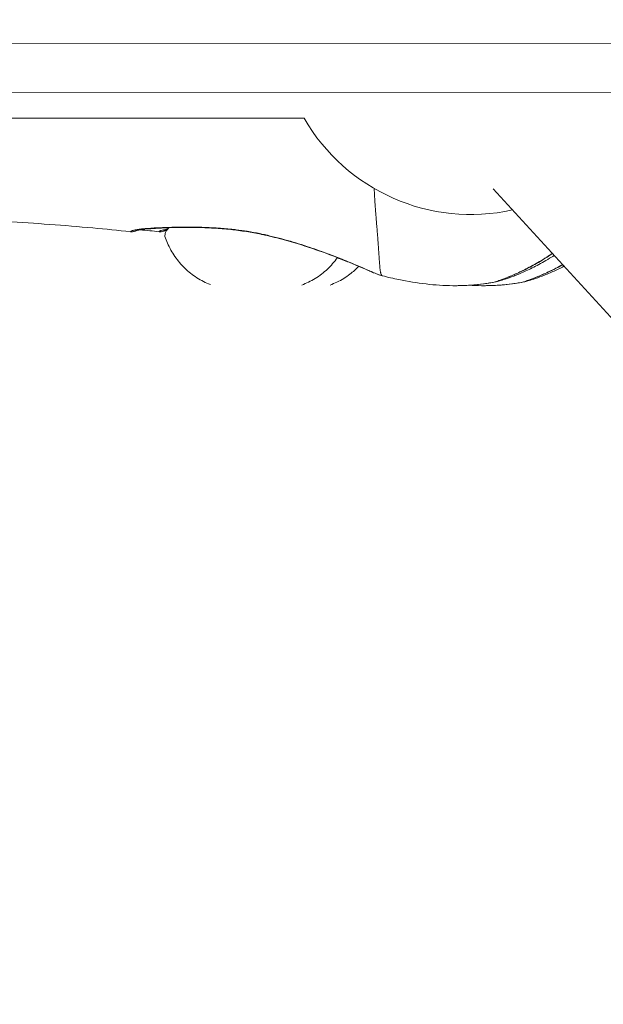
# Model space of a CAD drawing. Units: millimetres. Extents: x 71389 to 92389, y 226908 to 256608.
# Drawn here: x 77574 to 77634, y 235350 to 235453 of the extents above; entities that cross this region are included whole.
import ezdxf

# ---------------------------------------------------------------- set-up
doc = ezdxf.new("R2010")
doc.units = ezdxf.units.MM
doc.header["$MEASUREMENT"] = 0
doc.linetypes.add('Wipeout_Contour', pattern=[1000, 0, -1000])
doc.layers.add('MD_Visible', color=7, linetype='Continuous')
doc.layers.add('MD_Visible Narrow', color=7, linetype='Continuous')
doc.styles.add('GENERATED_STYLE_1', font='arial.ttf')
doc.dimstyles.new('GENERATED_STYLE__2', dxfattribs={"dimtxt": 300, "dimasz": 367.149758, "dimexe": 0.18, "dimexo": 0.625, "dimgap": 0.09, "dimtad": 1, "dimtih": 1, "dimtoh": 1, "dimdec": 0, "dimzin": 0, "dimdsep": 46, "dimtxsty": 'GENERATED_STYLE_1', "dimblk": 'ARROWHEAD_5', "dimblk1": 'ARROWHEAD_5', "dimblk2": 'ARROWHEAD_5', "dimcen": 0.09, "dimse1": 1, "dimse2": 1, "dimclrd": 7, "dimclre": 7, "dimclrt": 7, "dimadec": 1, "dimazin": 0, "dimtfac": 1, "dimtdec": 4, "dimtmove": 0, "dimatfit": 3, "dimfxl": 1, "dimtolj": 1, "dimtzin": 0, "dimarcsym": 0})
doc.dimstyles.new('GENERATED_STYLE__3', dxfattribs={"dimtxt": 300, "dimasz": 367.149758, "dimexe": 0.18, "dimexo": 0.625, "dimgap": 0.09, "dimtad": 0, "dimdec": 0, "dimzin": 0, "dimdsep": 46, "dimtxsty": 'GENERATED_STYLE_1', "dimblk": 'ARROWHEAD_5', "dimblk1": 'ARROWHEAD_5', "dimblk2": 'ARROWHEAD_5', "dimcen": 0.09, "dimse1": 1, "dimse2": 1, "dimclrd": 7, "dimclre": 7, "dimclrt": 7, "dimadec": 1, "dimazin": 0, "dimtfac": 1, "dimtdec": 4, "dimtmove": 0, "dimatfit": 3, "dimfxl": 1, "dimtolj": 1, "dimtzin": 0, "dimarcsym": 0})

# ---------------------------------------------------------------- blocks, each defined once
blk = doc.blocks.new('*D3')
at = {"linetype": 'Continuous', "lineweight": 18}
for points in [[(74719.13, 238879.1), (75092.34, 238779.1), (75092.34, 238979.1)], [(80163.03, 238879.1), (79789.83, 238979.1), (79789.83, 238779.1)]]:
    blk.add_hatch(color=7, dxfattribs=at).paths.add_polyline_path(points)
at = {"color": 7, "linetype": 'Continuous', "lineweight": 18}
for p, q in [((74719.13, 238879.1), (75092.34, 238979.1)), ((75092.34, 238979.1), (75092.34, 238779.1)), ((80163.03, 238879.1), (79789.83, 238979.1)), ((79789.83, 238779.1), (79789.83, 238979.1)), ((74719.13, 238879.1), (75092.34, 238779.1)), ((75092.34, 238879.1), (79789.83, 238879.1)), ((80163.03, 238879.1), (79789.83, 238779.1))]:
    blk.add_line(p, q, dxfattribs=at)
at = {"color": 254, "linetype": 'Wipeout_Contour', "lineweight": 0, "ltscale": 1005273.514603323}
blk.add_wipeout([(76961.81, 238915.14), (77920.35, 238915.14), (77920.35, 239263.05), (76961.81, 239263.05)], dxfattribs=at)
at = {"color": 7, "lineweight": 18, "insert": (76985.77, 238939.1), "char_height": 300, "attachment_point": 7, "style": 'GENERATED_STYLE_1'}
blk.add_mtext('\\A1;{\\pql;\\fArial|b0|i0|c162|p34;5450}', dxfattribs=at)
blk = doc.blocks.new('ARROWHEAD_5')
at = {"linetype": 'Continuous', "lineweight": 0}
blk.add_hatch(color=0, dxfattribs=at).paths.add_polyline_path([(-1, 0.2679), (0, 0), (-1, -0.2679)])
at = {"color": 0, "linetype": 'Continuous', "lineweight": 0}
blk.add_line((0, 0), (-1, 0), dxfattribs=at)
blk = doc.blocks.new('*D9')
at = {"linetype": 'Continuous', "lineweight": 18}
for points in [[(80306.99, 235232.57), (80406.99, 235605.78), (80206.99, 235605.78)], [(80306.99, 234785.37), (80206.99, 234412.16), (80406.99, 234412.16)]]:
    blk.add_hatch(color=7, dxfattribs=at).paths.add_polyline_path(points)
at = {"color": 7, "linetype": 'Continuous', "lineweight": 18}
for p, q in [((80306.99, 235605.78), (80306.99, 235702.62)), ((80306.99, 235232.57), (80206.99, 235605.78)), ((80206.99, 235605.78), (80406.99, 235605.78)), ((80306.99, 235232.57), (80406.99, 235605.78)), ((80306.99, 234785.37), (80306.99, 235232.57)), ((80306.99, 234785.37), (80206.99, 234412.16)), ((80306.99, 234785.37), (80406.99, 234412.16)), ((80406.99, 234412.16), (80206.99, 234412.16)), ((80306.99, 234315.32), (80306.99, 234412.16))]:
    blk.add_line(p, q, dxfattribs=at)
at = {"color": 254, "linetype": 'Wipeout_Contour', "lineweight": 0, "ltscale": 992883.44466}
blk.add_wipeout([(80101.99, 234617.48), (80101.99, 235400.46), (79701.99, 235400.46), (79701.99, 234617.48)], dxfattribs=at)
at = {"color": 7, "lineweight": 18, "insert": (80051.99, 234667.48), "char_height": 300, "attachment_point": 7, "rotation": 90, "style": 'GENERATED_STYLE_1'}
blk.add_mtext('\\A1;{\\pql;\\fArial|b0|i0|c162|p34;447}', dxfattribs=at)

msp = doc.modelspace()

# ---------------------------------------------------------------- linework, layer by layer
at = {"layer": 'MD_Visible', "color": 7, "linetype": 'Continuous', "lineweight": 18}
for p, q in [((77199.98, 235445.27), (77671.54, 235445.04)), ((77552.72, 235442.4), (77603.1, 235442.4)), ((77739.56, 235307.49), (77622.73, 235435.07))]:
    msp.add_line(p, q, dxfattribs=at)
msp.add_arc((77620.42, 235452.4), 20, 209.9633, 282.4806, dxfattribs=at)
for points, knots in [([(77610.37, 235435.11), (77610.37, 235435.08), (77610.37, 235435.06), (77610.38, 235435.04), (77610.39, 235434.82), (77610.4, 235434.6), (77610.41, 235434.39), (77610.41, 235434.35), (77610.41, 235434.32), (77610.42, 235434.29), (77610.42, 235434.24), (77610.42, 235434.2), (77610.42, 235434.15), (77610.43, 235434.11), (77610.43, 235434.07), (77610.43, 235434.03), (77610.44, 235433.95), (77610.44, 235433.88), (77610.45, 235433.8), (77610.46, 235433.59), (77610.47, 235433.37), (77610.49, 235433.17), (77610.49, 235433.13), (77610.5, 235433.09), (77610.5, 235433.05), (77610.51, 235432.88), (77610.52, 235432.72), (77610.54, 235432.56), (77610.54, 235432.47), (77610.55, 235432.38), (77610.56, 235432.29), (77610.56, 235432.2), (77610.57, 235432.11), (77610.58, 235432.03)], [0, 0, 0, 0, 1, 1, 1, 2, 2, 2, 3, 3, 3, 4, 4, 4, 5, 5, 5, 6, 6, 6, 7, 7, 7, 8, 8, 8, 9, 9, 9, 10, 10, 10, 11, 11, 11, 11]), ([(77610.58, 235432.03), (77610.59, 235432.03), (77610.58, 235432.01), (77610.58, 235432.01), (77610.58, 235431.97), (77610.58, 235431.94), (77610.59, 235431.9), (77610.6, 235431.76), (77610.61, 235431.62), (77610.62, 235431.49), (77610.63, 235431.41), (77610.63, 235431.32), (77610.64, 235431.24), (77610.64, 235431.2), (77610.65, 235431.16), (77610.65, 235431.12), (77610.65, 235431.09), (77610.66, 235431.07), (77610.66, 235431.05), (77610.66, 235431.03), (77610.66, 235431.02), (77610.66, 235431.01), (77610.67, 235430.96), (77610.67, 235430.9), (77610.67, 235430.85), (77610.68, 235430.81), (77610.68, 235430.78), (77610.68, 235430.74), (77610.69, 235430.68), (77610.69, 235430.61), (77610.7, 235430.55), (77610.71, 235430.46), (77610.71, 235430.38), (77610.72, 235430.3), (77610.73, 235430.22), (77610.73, 235430.13), (77610.74, 235430.05), (77610.74, 235429.99), (77610.75, 235429.93), (77610.75, 235429.87), (77610.76, 235429.73), (77610.77, 235429.59), (77610.78, 235429.47)], [0, 0, 0, 0, 1, 1, 1, 2, 2, 2, 3, 3, 3, 4, 4, 4, 5, 5, 5, 6, 6, 6, 7, 7, 7, 8, 8, 8, 9, 9, 9, 10, 10, 10, 11, 11, 11, 12, 12, 12, 13, 13, 13, 14, 14, 14, 14]), ([(77585.07, 235430.61), (77583.77, 235430.75), (77582.46, 235430.88), (77581.15, 235431), (77578.16, 235431.27), (77575.16, 235431.49), (77572.16, 235431.68), (77571.69, 235431.71), (77571.22, 235431.73), (77570.75, 235431.76)], [0, 0, 0, 0, 1, 1, 1, 2, 2, 2, 3, 3, 3, 3]), ([(77589.03, 235431.02), (77589.01, 235431.02), (77589, 235431.02), (77588.99, 235431.02), (77588.5, 235431), (77588.04, 235430.98), (77587.64, 235430.96), (77587.55, 235430.95), (77587.45, 235430.94), (77587.36, 235430.94), (77587.22, 235430.93), (77587.1, 235430.92), (77586.97, 235430.91), (77586.66, 235430.89), (77586.39, 235430.86), (77586.17, 235430.83), (77585.97, 235430.8), (77585.83, 235430.77), (77585.74, 235430.75), (77585.71, 235430.74), (77585.63, 235430.72), (77585.65, 235430.72), (77585.66, 235430.72), (77585.63, 235430.71), (77585.62, 235430.7)], [0, 0, 0, 0, 1, 1, 1, 2, 2, 2, 3, 3, 3, 4, 4, 4, 5, 5, 5, 6, 6, 6, 7, 7, 7, 8, 8, 8, 8]), ([(77598.65, 235430.34), (77598.14, 235430.45), (77597.62, 235430.54), (77597.11, 235430.62), (77596.56, 235430.71), (77596.01, 235430.78), (77595.47, 235430.84), (77594.88, 235430.9), (77594.29, 235430.95), (77593.72, 235430.98), (77593.09, 235431.02), (77592.47, 235431.04), (77591.89, 235431.05), (77591.73, 235431.05), (77591.57, 235431.06), (77591.42, 235431.06), (77590.96, 235431.06), (77590.52, 235431.06), (77590.09, 235431.06), (77589.53, 235431.05), (77589, 235431.03), (77588.52, 235431.02), (77588.06, 235431), (77587.63, 235430.98), (77587.26, 235430.95), (77587.18, 235430.95), (77587.09, 235430.94), (77587.01, 235430.94), (77586.95, 235430.93), (77586.89, 235430.93), (77586.83, 235430.93), (77586.65, 235430.91), (77586.49, 235430.9), (77586.35, 235430.88), (77586.12, 235430.86), (77585.93, 235430.83), (77585.82, 235430.8), (77585.74, 235430.79), (77585.7, 235430.77), (77585.7, 235430.77)], [0, 0, 0, 0, 1, 1, 1, 2, 2, 2, 3, 3, 3, 4, 4, 4, 5, 5, 5, 6, 6, 6, 7, 7, 7, 8, 8, 8, 9, 9, 9, 10, 10, 10, 11, 11, 11, 12, 12, 12, 13, 13, 13, 13]), ([(77588.63, 235430.13), (77588.63, 235430.26), (77588.65, 235430.39), (77588.7, 235430.52), (77588.74, 235430.64), (77588.8, 235430.75), (77588.88, 235430.85), (77588.93, 235430.92), (77588.98, 235430.98), (77589.04, 235431.03)], [0, 0, 0, 0, 1, 1, 1, 2, 2, 2, 3, 3, 3, 3]), ([(77585.62, 235430.7), (77585.62, 235430.7), (77585.61, 235430.7), (77585.61, 235430.7), (77585.59, 235430.69), (77585.58, 235430.69), (77585.56, 235430.68), (77585.54, 235430.67), (77585.51, 235430.66), (77585.45, 235430.65), (77585.43, 235430.64), (77585.39, 235430.63), (77585.35, 235430.62), (77585.3, 235430.61), (77585.25, 235430.61), (77585.2, 235430.61), (77585.16, 235430.61), (77585.12, 235430.61), (77585.07, 235430.61)], [0, 0, 0, 0, 1, 1, 1, 2, 2, 2, 3, 3, 3, 4, 4, 4, 5, 5, 5, 6, 6, 6, 6]), ([(77588.57, 235430.7), (77588.57, 235430.7), (77588.57, 235430.7), (77588.57, 235430.7), (77588.57, 235430.7), (77588.56, 235430.7), (77588.56, 235430.7), (77588.55, 235430.69), (77588.54, 235430.69), (77588.52, 235430.68), (77588.49, 235430.67), (77588.47, 235430.66), (77588.41, 235430.65), (77588.38, 235430.64), (77588.34, 235430.63), (77588.3, 235430.62), (77588.26, 235430.61), (77588.21, 235430.61), (77588.16, 235430.61), (77588.11, 235430.61), (77588.07, 235430.61), (77588.03, 235430.61)], [0, 0, 0, 0, 1, 1, 1, 2, 2, 2, 3, 3, 3, 4, 4, 4, 5, 5, 5, 6, 6, 6, 7, 7, 7, 7]), ([(77588.82, 235430.78), (77588.77, 235430.77), (77588.73, 235430.76), (77588.7, 235430.75), (77588.66, 235430.74), (77588.59, 235430.72), (77588.61, 235430.72), (77588.62, 235430.72), (77588.59, 235430.71), (77588.58, 235430.7)], [0, 0, 0, 0, 1, 1, 1, 2, 2, 2, 3, 3, 3, 3]), ([(77593.36, 235425.11), (77592.86, 235425.3), (77592.39, 235425.55), (77591.94, 235425.83), (77591.49, 235426.12), (77591.07, 235426.45), (77590.69, 235426.82), (77590.31, 235427.19), (77589.97, 235427.59), (77589.67, 235428.03), (77589.37, 235428.47), (77589.11, 235428.93), (77588.9, 235429.42), (77588.8, 235429.65), (77588.71, 235429.89), (77588.63, 235430.13)], [0, 0, 0, 0, 1, 1, 1, 2, 2, 2, 3, 3, 3, 4, 4, 4, 5, 5, 5, 5]), ([(77588.85, 235430.82), (77588.82, 235430.81), (77588.79, 235430.81), (77588.77, 235430.8), (77588.69, 235430.79), (77588.65, 235430.77), (77588.65, 235430.77)], [0, 0, 0, 0, 1, 1, 1, 2, 2, 2, 2]), ([(77610.96, 235426.11), (77610.85, 235426.14), (77610.75, 235426.17), (77610.61, 235426.23), (77610.42, 235426.3), (77610.2, 235426.39), (77609.92, 235426.51), (77609.64, 235426.63), (77609.32, 235426.78), (77608.94, 235426.94), (77608.59, 235427.09), (77608.2, 235427.25), (77607.77, 235427.43), (77607.34, 235427.6), (77606.87, 235427.79), (77606.37, 235427.99), (77605.86, 235428.19), (77605.31, 235428.39), (77604.74, 235428.59), (77604.17, 235428.79), (77603.57, 235429), (77602.94, 235429.2), (77602.32, 235429.39), (77601.67, 235429.59), (77601.01, 235429.77), (77600.35, 235429.95), (77599.68, 235430.11), (77599.01, 235430.26), (77598.89, 235430.29), (77598.77, 235430.32), (77598.65, 235430.34)], [0, 0, 0, 0, 1, 1, 1, 2, 2, 2, 3, 3, 3, 4, 4, 4, 5, 5, 5, 6, 6, 6, 7, 7, 7, 8, 8, 8, 9, 9, 9, 10, 10, 10, 10]), ([(77610.78, 235429.45), (77610.8, 235429.28), (77610.81, 235429.12), (77610.82, 235428.96), (77610.82, 235428.92), (77610.83, 235428.89), (77610.83, 235428.85), (77610.83, 235428.79), (77610.84, 235428.73), (77610.84, 235428.67), (77610.85, 235428.62), (77610.85, 235428.57), (77610.85, 235428.53), (77610.85, 235428.5), (77610.86, 235428.47), (77610.86, 235428.44), (77610.87, 235428.27), (77610.88, 235428.12), (77610.89, 235427.97), (77610.9, 235427.87), (77610.9, 235427.77), (77610.91, 235427.68), (77610.91, 235427.66), (77610.91, 235427.65), (77610.91, 235427.64), (77610.92, 235427.61), (77610.92, 235427.59), (77610.92, 235427.56), (77610.93, 235427.44), (77610.94, 235427.33), (77610.94, 235427.23), (77610.95, 235427.2), (77610.95, 235427.17), (77610.95, 235427.14), (77610.96, 235427.09), (77610.96, 235427.05), (77610.96, 235427.01), (77610.97, 235426.97), (77610.97, 235426.94), (77610.97, 235426.9), (77610.98, 235426.86), (77610.98, 235426.82), (77610.98, 235426.79)], [0, 0, 0, 0, 1, 1, 1, 2, 2, 2, 3, 3, 3, 4, 4, 4, 5, 5, 5, 6, 6, 6, 7, 7, 7, 8, 8, 8, 9, 9, 9, 10, 10, 10, 11, 11, 11, 12, 12, 12, 13, 13, 13, 14, 14, 14, 14]), ([(77606.55, 235427.92), (77606.4, 235427.7), (77606.24, 235427.49), (77606.06, 235427.29), (77605.72, 235426.9), (77605.33, 235426.53), (77604.91, 235426.21), (77604.49, 235425.88), (77604.03, 235425.6), (77603.56, 235425.37), (77603.33, 235425.26), (77603.1, 235425.16), (77602.86, 235425.07)], [0, 0, 0, 0, 1, 1, 1, 2, 2, 2, 3, 3, 3, 4, 4, 4, 4]), ([(77629.07, 235428.14), (77628.98, 235428.08), (77628.89, 235428.02), (77628.79, 235427.97), (77628.29, 235427.65), (77627.79, 235427.36), (77627.31, 235427.11), (77626.85, 235426.86), (77626.4, 235426.65), (77625.99, 235426.46), (77625.59, 235426.28), (77625.21, 235426.13), (77624.88, 235426), (77624.55, 235425.87), (77624.25, 235425.77), (77624, 235425.69), (77623.75, 235425.6), (77623.55, 235425.54), (77623.39, 235425.5), (77623.23, 235425.45), (77623.15, 235425.43), (77623, 235425.4)], [0, 0, 0, 0, 1, 1, 1, 2, 2, 2, 3, 3, 3, 4, 4, 4, 5, 5, 5, 6, 6, 6, 7, 7, 7, 7]), ([(77628.89, 235428.34), (77628.7, 235428.22), (77628.52, 235428.09), (77628.34, 235427.97), (77627.85, 235427.66), (77627.37, 235427.37), (77626.91, 235427.12), (77626.47, 235426.87), (77626.05, 235426.66), (77625.66, 235426.47), (77625.28, 235426.3), (77624.94, 235426.14), (77624.63, 235426.01), (77624.33, 235425.89), (77624.07, 235425.79), (77623.85, 235425.71), (77623.65, 235425.63), (77623.48, 235425.57), (77623.38, 235425.53), (77623.33, 235425.51), (77623.3, 235425.5), (77623.28, 235425.5), (77623.28, 235425.49), (77623.28, 235425.49), (77623.28, 235425.49)], [0, 0, 0, 0, 1, 1, 1, 2, 2, 2, 3, 3, 3, 4, 4, 4, 5, 5, 5, 6, 6, 6, 7, 7, 7, 8, 8, 8, 8]), ([(77608.76, 235427.01), (77608.48, 235426.72), (77608.18, 235426.45), (77607.86, 235426.21), (77607.44, 235425.88), (77606.99, 235425.6), (77606.51, 235425.37), (77606.28, 235425.26), (77606.05, 235425.16), (77605.81, 235425.07)], [0, 0, 0, 0, 1, 1, 1, 2, 2, 2, 3, 3, 3, 3]), ([(77630.1, 235427.02), (77629.7, 235426.81), (77629.31, 235426.63), (77628.95, 235426.46), (77628.54, 235426.28), (77628.17, 235426.13), (77627.83, 235426), (77627.5, 235425.87), (77627.21, 235425.77), (77626.96, 235425.69), (77626.71, 235425.6), (77626.5, 235425.54), (77626.34, 235425.5), (77626.18, 235425.45), (77626.1, 235425.43), (77625.95, 235425.4)], [0, 0, 0, 0, 1, 1, 1, 2, 2, 2, 3, 3, 3, 4, 4, 4, 5, 5, 5, 5]), ([(77629.96, 235427.17), (77629.93, 235427.15), (77629.9, 235427.13), (77629.86, 235427.12), (77629.42, 235426.87), (77629, 235426.66), (77628.61, 235426.47), (77628.24, 235426.3), (77627.89, 235426.14), (77627.58, 235426.01), (77627.28, 235425.89), (77627.02, 235425.79), (77626.81, 235425.71), (77626.6, 235425.63), (77626.44, 235425.57), (77626.34, 235425.53), (77626.29, 235425.51), (77626.25, 235425.5), (77626.24, 235425.5), (77626.24, 235425.49), (77626.24, 235425.49), (77626.24, 235425.49)], [0, 0, 0, 0, 1, 1, 1, 2, 2, 2, 3, 3, 3, 4, 4, 4, 5, 5, 5, 6, 6, 6, 7, 7, 7, 7]), ([(77610.98, 235426.78), (77610.99, 235426.74), (77610.99, 235426.69), (77611, 235426.65), (77611, 235426.62), (77611, 235426.59), (77611.01, 235426.56), (77611.01, 235426.51), (77611.02, 235426.46), (77611.03, 235426.41)], [0, 0, 0, 0, 1, 1, 1, 2, 2, 2, 3, 3, 3, 3]), ([(77611.03, 235426.41), (77611.04, 235426.38), (77611.04, 235426.35), (77611.05, 235426.33), (77611.05, 235426.32), (77611.05, 235426.31), (77611.06, 235426.3), (77611.06, 235426.28), (77611.06, 235426.27), (77611.07, 235426.26), (77611.07, 235426.25), (77611.07, 235426.24), (77611.07, 235426.24), (77611.08, 235426.24), (77611.07, 235426.21), (77611.08, 235426.21)], [0, 0, 0, 0, 1, 1, 1, 2, 2, 2, 3, 3, 3, 4, 4, 4, 5, 5, 5, 5]), ([(77611.08, 235426.21), (77611.09, 235426.21), (77611.08, 235426.2), (77611.09, 235426.2), (77611.09, 235426.2), (77611.09, 235426.19), (77611.09, 235426.19)], [0, 0, 0, 0, 1, 1, 1, 2, 2, 2, 2]), ([(77611.13, 235426.12), (77611.14, 235426.12), (77611.14, 235426.1), (77611.14, 235426.1), (77611.15, 235426.1), (77611.14, 235426.1), (77611.14, 235426.1)], [0, 0, 0, 0, 1, 1, 1, 2, 2, 2, 2]), ([(77611.15, 235426.09), (77611.16, 235426.09), (77611.16, 235426.08), (77611.16, 235426.08), (77611.17, 235426.07), (77611.18, 235426.06), (77611.19, 235426.05)], [0, 0, 0, 0, 1, 1, 1, 2, 2, 2, 2]), ([(77611.19, 235426.05), (77611.2, 235426.05), (77611.2, 235426.05), (77611.2, 235426.05), (77611.2, 235426.05), (77611.2, 235426.04), (77611.21, 235426.04), (77611.22, 235426.04), (77611.22, 235426.03), (77611.23, 235426.03)], [0, 0, 0, 0, 1, 1, 1, 2, 2, 2, 3, 3, 3, 3]), ([(77611.23, 235426.03), (77611.23, 235426.03), (77611.24, 235426.03), (77611.24, 235426.03), (77611.24, 235426.03), (77611.23, 235426.02), (77611.24, 235426.02)], [0, 0, 0, 0, 1, 1, 1, 2, 2, 2, 2]), ([(77618.56, 235425), (77617.63, 235425.01), (77616.7, 235425.07), (77615.77, 235425.18), (77614.82, 235425.29), (77613.88, 235425.44), (77612.94, 235425.63), (77612.37, 235425.75), (77611.8, 235425.88), (77611.24, 235426.03)], [0, 0, 0, 0, 1, 1, 1, 2, 2, 2, 3, 3, 3, 3]), ([(77619.1, 235425.01), (77619.03, 235425), (77618.96, 235425), (77618.89, 235425), (77618.78, 235425), (77618.67, 235425), (77618.56, 235425)], [0, 0, 0, 0, 1, 1, 1, 2, 2, 2, 2]), ([(77622.95, 235425.39), (77622.66, 235425.33), (77622.36, 235425.28), (77622.07, 235425.24), (77621.98, 235425.23), (77621.89, 235425.21), (77621.8, 235425.2), (77621.78, 235425.2), (77621.76, 235425.19), (77621.73, 235425.19), (77621.4, 235425.15), (77621.06, 235425.11), (77620.72, 235425.08), (77620.59, 235425.07), (77620.45, 235425.06), (77620.31, 235425.05), (77619.92, 235425.03), (77619.53, 235425.01), (77619.13, 235425.01), (77619.12, 235425.01), (77619.1, 235425.01), (77619.1, 235425.01)], [0, 0, 0, 0, 1, 1, 1, 2, 2, 2, 3, 3, 3, 4, 4, 4, 5, 5, 5, 6, 6, 6, 7, 7, 7, 7]), ([(77622.99, 235425.4), (77622.17, 235425.24), (77621.34, 235425.13), (77620.5, 235425.07), (77620.09, 235425.04), (77619.69, 235425.02), (77619.28, 235425.01)], [0, 0, 0, 0, 1, 1, 1, 2, 2, 2, 2]), ([(77622.06, 235425.01), (77621.99, 235425), (77621.92, 235425), (77621.84, 235425), (77621.73, 235425), (77621.63, 235425), (77621.52, 235425)], [0, 0, 0, 0, 1, 1, 1, 2, 2, 2, 2]), ([(77625.91, 235425.39), (77625.62, 235425.33), (77625.32, 235425.28), (77625.02, 235425.24), (77624.93, 235425.23), (77624.84, 235425.21), (77624.75, 235425.2), (77624.73, 235425.2), (77624.71, 235425.19), (77624.69, 235425.19), (77624.35, 235425.15), (77624.02, 235425.11), (77623.68, 235425.08), (77623.54, 235425.07), (77623.41, 235425.06), (77623.27, 235425.05), (77622.88, 235425.03), (77622.48, 235425.01), (77622.08, 235425.01), (77622.08, 235425.01), (77622.05, 235425.01), (77622.06, 235425.01)], [0, 0, 0, 0, 1, 1, 1, 2, 2, 2, 3, 3, 3, 4, 4, 4, 5, 5, 5, 6, 6, 6, 7, 7, 7, 7]), ([(77625.95, 235425.4), (77625.13, 235425.24), (77624.29, 235425.13), (77623.46, 235425.07), (77623.05, 235425.04), (77622.64, 235425.02), (77622.23, 235425.01)], [0, 0, 0, 0, 1, 1, 1, 2, 2, 2, 2])]:
    msp.add_open_spline(points, degree=3, knots=knots, dxfattribs=at)
for points in [[(77585.62, 235430.71), (77585.62, 235430.71), (77585.62, 235430.71), (77585.62, 235430.71)], [(77588.03, 235430.61), (77587.37, 235430.68), (77586.72, 235430.75), (77586.07, 235430.81)], [(77610.79, 235429.46), (77610.79, 235429.46), (77610.79, 235429.45), (77610.79, 235429.45)], [(77611, 235426.81), (77611, 235426.81), (77611, 235426.81), (77611, 235426.81)], [(77611.21, 235426.04), (77611.13, 235426.06), (77611.05, 235426.08), (77610.97, 235426.1)], [(77611.01, 235426.4), (77611.01, 235426.4), (77611.01, 235426.39), (77611.01, 235426.39)], [(77611.09, 235426.18), (77611.09, 235426.18), (77611.09, 235426.18), (77611.09, 235426.18)], [(77611.1, 235426.18), (77611.11, 235426.16), (77611.12, 235426.14), (77611.13, 235426.12)], [(77611.13, 235426.12), (77611.13, 235426.12), (77611.13, 235426.12), (77611.13, 235426.12)], [(77611.15, 235426.1), (77611.15, 235426.1), (77611.15, 235426.09), (77611.16, 235426.09)], [(77621.52, 235425), (77621.09, 235425.01), (77620.67, 235425.02), (77620.24, 235425.05)]]:
    msp.add_open_spline(points, degree=3, dxfattribs=at)
at = {"layer": 'MD_Visible Narrow', "color": 7, "linetype": 'Continuous', "lineweight": 18}
msp.add_line((77647.9, 235450.15), (77221.09, 235450.36), dxfattribs=at)
for centre, major_axis, ratio, start_param, end_param in [((77598.85, 235431.32), (0.208, 0.978), 0.046814, 3.155146, 3.399101), ((77622.69, 235426.87), (-0.04, 1.5), 0.999631, 3.307441, 3.556291), ((77625.64, 235426.87), (-0.04, 1.5), 0.999631, 3.307441, 3.556291)]:
    msp.add_ellipse(centre, major_axis=major_axis, ratio=ratio, start_param=start_param, end_param=end_param, dxfattribs=at)
for points, knots in [([(77585.63, 235430.82), (77585.7, 235430.83), (77585.77, 235430.84), (77585.84, 235430.85), (77585.92, 235430.86), (77585.99, 235430.87), (77586.08, 235430.88)], [0, 0, 0, 0, 1, 1, 1, 2, 2, 2, 2]), ([(77586.08, 235430.89), (77586.09, 235430.89), (77586.09, 235430.89), (77586.1, 235430.89), (77586.17, 235430.9), (77586.24, 235430.9), (77586.32, 235430.91), (77586.48, 235430.92), (77586.66, 235430.94), (77586.84, 235430.95), (77586.9, 235430.96), (77586.95, 235430.96), (77587, 235430.96), (77587.12, 235430.97), (77587.23, 235430.98), (77587.35, 235430.98)], [0, 0, 0, 0, 1, 1, 1, 2, 2, 2, 3, 3, 3, 4, 4, 4, 5, 5, 5, 5]), ([(77587.35, 235430.99), (77587.36, 235430.99), (77587.37, 235430.99), (77587.38, 235430.99), (77587.56, 235431), (77587.76, 235431.01), (77587.96, 235431.02), (77588.03, 235431.02), (77588.1, 235431.02), (77588.17, 235431.03), (77588.18, 235431.03), (77588.19, 235431.03), (77588.21, 235431.03), (77588.44, 235431.04), (77588.7, 235431.05), (77588.95, 235431.06), (77589, 235431.06), (77589.04, 235431.06), (77589.08, 235431.06), (77589.09, 235431.06), (77589.11, 235431.06), (77589.13, 235431.06), (77589.43, 235431.07), (77589.75, 235431.08), (77590.08, 235431.09)], [0, 0, 0, 0, 1, 1, 1, 2, 2, 2, 3, 3, 3, 4, 4, 4, 5, 5, 5, 6, 6, 6, 7, 7, 7, 8, 8, 8, 8]), ([(77590.08, 235431.09), (77590.1, 235431.09), (77590.11, 235431.09), (77590.13, 235431.09), (77590.4, 235431.09), (77590.67, 235431.09), (77590.96, 235431.09), (77591.03, 235431.09), (77591.09, 235431.09), (77591.16, 235431.09)], [0, 0, 0, 0, 1, 1, 1, 2, 2, 2, 3, 3, 3, 3]), ([(77591.16, 235431.1), (77591.18, 235431.1), (77591.2, 235431.1), (77591.22, 235431.1), (77591.62, 235431.1), (77592.03, 235431.09), (77592.45, 235431.07), (77592.79, 235431.06), (77593.14, 235431.05), (77593.5, 235431.03), (77593.51, 235431.03), (77593.53, 235431.02), (77593.54, 235431.02), (77593.82, 235431.01), (77594.11, 235430.99), (77594.4, 235430.97), (77594.51, 235430.96), (77594.63, 235430.95), (77594.74, 235430.94)], [0, 0, 0, 0, 1, 1, 1, 2, 2, 2, 3, 3, 3, 4, 4, 4, 5, 5, 5, 6, 6, 6, 6]), ([(77594.79, 235430.94), (77595.05, 235430.92), (77595.31, 235430.89), (77595.58, 235430.86), (77595.73, 235430.85), (77595.88, 235430.83), (77596.03, 235430.81), (77596.4, 235430.77), (77596.81, 235430.71), (77597.18, 235430.65), (77597.24, 235430.64), (77597.29, 235430.63), (77597.34, 235430.62), (77597.56, 235430.59), (77597.79, 235430.55), (77598.01, 235430.51), (77598.21, 235430.47), (77598.42, 235430.43), (77598.62, 235430.38)], [0, 0, 0, 0, 1, 1, 1, 2, 2, 2, 3, 3, 3, 4, 4, 4, 5, 5, 5, 6, 6, 6, 6]), ([(77585.07, 235430.61), (77585.07, 235430.61), (77585.06, 235430.62), (77585.07, 235430.62), (77585.07, 235430.62), (77585.07, 235430.63), (77585.08, 235430.63), (77585.09, 235430.63), (77585.09, 235430.64), (77585.11, 235430.65)], [0, 0, 0, 0, 1, 1, 1, 2, 2, 2, 3, 3, 3, 3]), ([(77585.11, 235430.66), (77585.12, 235430.66), (77585.13, 235430.67), (77585.15, 235430.68), (77585.17, 235430.69), (77585.18, 235430.71), (77585.2, 235430.71), (77585.22, 235430.71), (77585.22, 235430.71), (77585.24, 235430.72), (77585.25, 235430.72), (77585.26, 235430.73), (77585.28, 235430.73)], [0, 0, 0, 0, 1, 1, 1, 2, 2, 2, 3, 3, 3, 4, 4, 4, 4]), ([(77585.29, 235430.74), (77585.29, 235430.74), (77585.3, 235430.74), (77585.3, 235430.74), (77585.36, 235430.76), (77585.44, 235430.78), (77585.53, 235430.8), (77585.55, 235430.8), (77585.58, 235430.81), (77585.61, 235430.82), (77585.62, 235430.82), (77585.62, 235430.82), (77585.63, 235430.82)], [0, 0, 0, 0, 1, 1, 1, 2, 2, 2, 3, 3, 3, 4, 4, 4, 4]), ([(77588.03, 235430.61), (77588.03, 235430.61), (77588.02, 235430.62), (77588.02, 235430.62), (77588.03, 235430.62), (77588.02, 235430.63), (77588.03, 235430.63), (77588.04, 235430.63), (77588.05, 235430.64), (77588.06, 235430.65)], [0, 0, 0, 0, 1, 1, 1, 2, 2, 2, 3, 3, 3, 3]), ([(77588.06, 235430.66), (77588.08, 235430.66), (77588.09, 235430.67), (77588.1, 235430.68), (77588.12, 235430.69), (77588.14, 235430.71), (77588.16, 235430.71), (77588.17, 235430.71), (77588.18, 235430.71), (77588.19, 235430.72), (77588.2, 235430.72), (77588.22, 235430.73), (77588.23, 235430.73)], [0, 0, 0, 0, 1, 1, 1, 2, 2, 2, 3, 3, 3, 4, 4, 4, 4]), ([(77588.24, 235430.74), (77588.25, 235430.74), (77588.25, 235430.74), (77588.25, 235430.74), (77588.32, 235430.76), (77588.39, 235430.78), (77588.48, 235430.8), (77588.51, 235430.8), (77588.54, 235430.81), (77588.57, 235430.82)], [0, 0, 0, 0, 1, 1, 1, 2, 2, 2, 3, 3, 3, 3]), ([(77588.57, 235430.82), (77588.57, 235430.82), (77588.58, 235430.82), (77588.58, 235430.82), (77588.65, 235430.83), (77588.72, 235430.84), (77588.8, 235430.85), (77588.83, 235430.86), (77588.86, 235430.86), (77588.88, 235430.87)], [0, 0, 0, 0, 1, 1, 1, 2, 2, 2, 3, 3, 3, 3]), ([(77598.67, 235430.37), (77599.07, 235430.29), (77599.48, 235430.19), (77599.88, 235430.09), (77600.29, 235429.99), (77600.69, 235429.89), (77601.08, 235429.78), (77601.87, 235429.56), (77602.63, 235429.33), (77603.36, 235429.09), (77604.09, 235428.85), (77604.79, 235428.61), (77605.44, 235428.36), (77606.1, 235428.12), (77606.7, 235427.88), (77607.26, 235427.66), (77607.54, 235427.54), (77607.81, 235427.43), (77608.07, 235427.33), (77608.32, 235427.22), (77608.56, 235427.12), (77608.79, 235427.02), (77609.24, 235426.83), (77609.62, 235426.66), (77609.94, 235426.52), (77610.11, 235426.45), (77610.25, 235426.39), (77610.38, 235426.33), (77610.51, 235426.28), (77610.61, 235426.23), (77610.7, 235426.2), (77610.83, 235426.15), (77610.92, 235426.12), (77610.97, 235426.1)], [0, 0, 0, 0, 1, 1, 1, 2, 2, 2, 3, 3, 3, 4, 4, 4, 5, 5, 5, 6, 6, 6, 7, 7, 7, 8, 8, 8, 9, 9, 9, 10, 10, 10, 11, 11, 11, 11]), ([(77622.95, 235425.39), (77622.96, 235425.39), (77623.01, 235425.41), (77623.12, 235425.45), (77623.18, 235425.47), (77623.25, 235425.5), (77623.34, 235425.53), (77623.43, 235425.56), (77623.53, 235425.6), (77623.65, 235425.64), (77623.88, 235425.73), (77624.17, 235425.84), (77624.52, 235425.98), (77624.69, 235426.05), (77624.87, 235426.13), (77625.06, 235426.22), (77625.26, 235426.3), (77625.46, 235426.4), (77625.67, 235426.5), (77626.09, 235426.7), (77626.54, 235426.93), (77627.02, 235427.2), (77627.5, 235427.47), (77627.99, 235427.76), (77628.49, 235428.09), (77628.62, 235428.18), (77628.75, 235428.27), (77628.88, 235428.35)], [0, 0, 0, 0, 1, 1, 1, 2, 2, 2, 3, 3, 3, 4, 4, 4, 5, 5, 5, 6, 6, 6, 7, 7, 7, 8, 8, 8, 9, 9, 9, 9]), ([(77625.91, 235425.39), (77625.92, 235425.39), (77625.96, 235425.41), (77626.08, 235425.45), (77626.13, 235425.47), (77626.2, 235425.5), (77626.29, 235425.53), (77626.38, 235425.56), (77626.49, 235425.6), (77626.6, 235425.64), (77626.84, 235425.73), (77627.13, 235425.84), (77627.47, 235425.98), (77627.64, 235426.05), (77627.82, 235426.13), (77628.02, 235426.22), (77628.21, 235426.3), (77628.41, 235426.4), (77628.62, 235426.5), (77629.04, 235426.69), (77629.48, 235426.92), (77629.95, 235427.18)], [0, 0, 0, 0, 1, 1, 1, 2, 2, 2, 3, 3, 3, 4, 4, 4, 5, 5, 5, 6, 6, 6, 7, 7, 7, 7])]:
    msp.add_open_spline(points, degree=3, knots=knots, dxfattribs=at)
for points in [[(77623, 235425.4), (77622.98, 235425.39), (77622.97, 235425.39), (77622.95, 235425.39)], [(77625.95, 235425.4), (77625.94, 235425.39), (77625.92, 235425.39), (77625.91, 235425.39)]]:
    msp.add_open_spline(points, degree=3, dxfattribs=at)
msp.add_point((77598.65, 235430.34), dxfattribs=at)

# ---------------------------------------------------------------- next in the draw order: dimensions: what is measured, and where the dimension line sits
at = {"color": 7, "linetype": 'Continuous', "lineweight": 18}
dim = msp.add_linear_dim(base=(80163.03, 238879.1), p1=(74719.13, 234785.37), p2=(80163.03, 234785.37), text='5450', dimstyle='GENERATED_STYLE__2', dxfattribs=at)
dim.commit()
dim.dimension.update_dxf_attribs({"geometry": '*D3', "text_midpoint": (77443.18, 239089.1), "dimtype": 160})

# ---------------------------------------------------------------- next in the draw order: dimensions: what is measured, and where the dimension line sits
dim = msp.add_linear_dim(base=(80306.99, 235232.57), p1=(77510.93, 234785.37), p2=(77510.93, 235232.57), angle=90, dimstyle='GENERATED_STYLE__3', dxfattribs=at)
dim.commit()
dim.dimension.update_dxf_attribs({"geometry": '*D9', "text_midpoint": (79901.99, 235010.54), "dimtype": 160, "text_rotation": 90})

doc.saveas('drawing.dxf')
